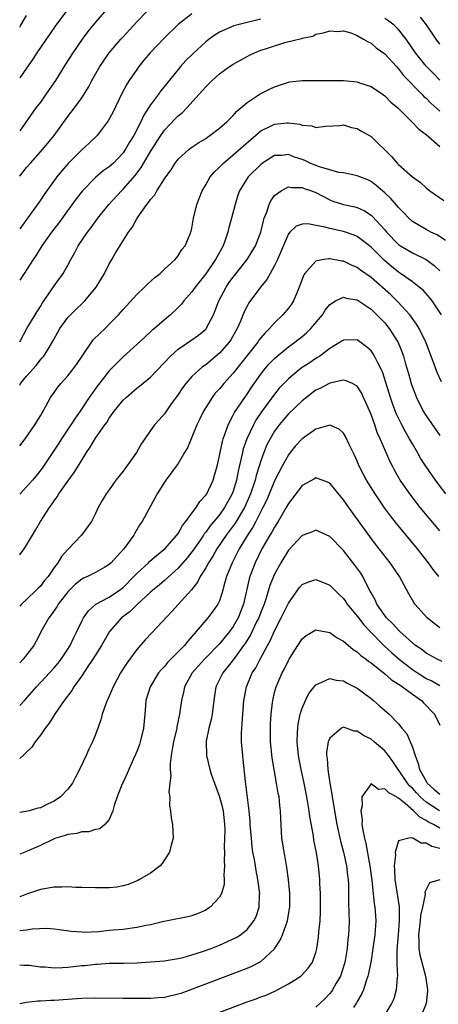
# Model space of a CAD drawing. Units: inches. Extents: x 2532000 to 2535000, y 1557000 to 1560000.
# Drawn here: x 2532000 to 2532061, y 1557361 to 1557504 of the extents above; entities that cross this region are included whole.
import ezdxf

# ---------------------------------------------------------------- set-up
doc = ezdxf.new("R2010")
doc.units = ezdxf.units.IN
doc.header["$MEASUREMENT"] = 0
doc.layers.add('LD25321557_2ft', color=114, linetype='Continuous')

msp = doc.modelspace()

# ---------------------------------------------------------------- linework, layer by layer
at = {"layer": 'LD25321557_2ft'}
for points, elevation in [([(2532012.65, 1557505.35), (2532011, 1557503.48), (2532009.9, 1557502.1), (2532009.08, 1557501), (2532007.7, 1557499), (2532006.65, 1557497.35), (2532005.19, 1557495), (2532004.3, 1557493.7), (2532003, 1557491.87), (2532002.36, 1557491), (2532000, 1557487.7)], 7422), ([(2532006.77, 1557505), (2532005.26, 1557503), (2532004.31, 1557501.69), (2532003.83, 1557501), (2532002.48, 1557499), (2532001.9, 1557498.1), (2532001, 1557496.8), (2532000, 1557495.4)], 7424), ([(2532000, 1557481.09), (2532001, 1557482.34), (2532001.57, 1557483), (2532003.38, 1557485), (2532005.01, 1557487), (2532007, 1557489.77), (2532007.97, 1557491), (2532009, 1557492.47), (2532009.35, 1557493), (2532009.98, 1557494.02), (2532010.48, 1557495), (2532011.63, 1557497), (2532012.18, 1557497.82), (2532013.01, 1557499), (2532014.7, 1557501), (2532015, 1557501.34), (2532017, 1557503.49), (2532018.45, 1557505)], 7420), ([(2532025, 1557504.69), (2532023, 1557503.1), (2532021, 1557501.19), (2532018.92, 1557499), (2532018.04, 1557497.96), (2532017.28, 1557497), (2532017, 1557496.61), (2532015.91, 1557495), (2532015.56, 1557494.44), (2532014.8, 1557493), (2532013.55, 1557490.45), (2532012.85, 1557489.15), (2532011.23, 1557487), (2532010.1, 1557485.9), (2532009, 1557484.93), (2532007.04, 1557482.96), (2532006.12, 1557481.88), (2532005.41, 1557481), (2532003.54, 1557478.46), (2532003, 1557477.63), (2532000, 1557473.47)], 7418), ([(2532000, 1557502.73), (2532000.17, 1557503), (2532001, 1557504.44)], 7426), ([(2532035, 1557503.89), (2532033, 1557503.39), (2532031.07, 1557502.93), (2532029, 1557502.01), (2532028.38, 1557501.62), (2532027.52, 1557501), (2532027, 1557500.59), (2532025.13, 1557498.87), (2532024.13, 1557497.87), (2532023.33, 1557497), (2532023, 1557496.61), (2532020.51, 1557493.49), (2532020.16, 1557493), (2532019, 1557491.46), (2532018.71, 1557491), (2532018.02, 1557489.98), (2532017.58, 1557489), (2532016.55, 1557487), (2532015.96, 1557486.04), (2532015.38, 1557485), (2532015, 1557484.47), (2532013.6, 1557483), (2532013, 1557482.46), (2532012.14, 1557481.86), (2532011, 1557480.93), (2532009.11, 1557479), (2532008.2, 1557477.8), (2532005.67, 1557474.33), (2532004.64, 1557473), (2532003.23, 1557471), (2532002.37, 1557469.63), (2532001.94, 1557469), (2532000.63, 1557467), (2532000, 1557466.01)], 7416), ([(2532061, 1557495.05), (2532060.04, 1557496.04), (2532059, 1557497.06), (2532057.46, 1557499), (2532056.1, 1557501), (2532055, 1557502.37), (2532054.34, 1557503), (2532053.58, 1557503.58), (2532053, 1557504.01)], 7416), ([(2532061, 1557500.28), (2532060.44, 1557501), (2532059.06, 1557503.06), (2532058.2, 1557504.2)], 7418), ([(2532000, 1557457.08), (2532001.03, 1557459), (2532002.25, 1557461), (2532002.52, 1557461.48), (2532003, 1557462.21), (2532003.29, 1557462.71), (2532004.6, 1557464.6), (2532005, 1557465.21), (2532006.33, 1557467), (2532007, 1557468.2), (2532007.41, 1557469), (2532007.99, 1557470.01), (2532008.5, 1557471), (2532009.86, 1557473), (2532010.36, 1557473.64), (2532011.35, 1557475), (2532012.92, 1557477), (2532014.78, 1557479), (2532015, 1557479.21), (2532016.78, 1557481.22), (2532017.64, 1557482.36), (2532019, 1557484.68), (2532020.48, 1557487), (2532021, 1557487.76), (2532022.57, 1557489.43), (2532023, 1557489.87), (2532023.64, 1557490.36), (2532024.25, 1557491), (2532026.07, 1557493), (2532027, 1557494.07), (2532027.93, 1557495), (2532029, 1557495.95), (2532030.48, 1557497), (2532031, 1557497.35), (2532032.05, 1557497.95), (2532033, 1557498.48), (2532033.35, 1557498.65), (2532034.1, 1557499), (2532035, 1557499.37), (2532035.56, 1557499.56), (2532038.49, 1557500.49), (2532040.92, 1557501.08), (2532041, 1557501.13), (2532042.57, 1557501.43), (2532043, 1557501.7), (2532044.1, 1557501.9), (2532045, 1557502.22), (2532046.12, 1557502.12), (2532047, 1557502.18), (2532048.08, 1557501.92), (2532049, 1557501.51), (2532049.9, 1557501), (2532050.58, 1557500.58), (2532051, 1557500.42), (2532051.75, 1557499.75), (2532053, 1557498.86), (2532054.69, 1557497), (2532055, 1557496.69), (2532055.74, 1557495.74), (2532058.39, 1557493), (2532058.68, 1557492.68), (2532059, 1557492.41), (2532059.7, 1557491.7), (2532061, 1557490.56)], 7414), ([(2532000, 1557450.79), (2532000.14, 1557451), (2532001, 1557452.07), (2532002.4, 1557453.6), (2532003, 1557454.43), (2532003.28, 1557454.72), (2532003.51, 1557455), (2532004.26, 1557456.26), (2532004.83, 1557457.17), (2532005, 1557457.51), (2532005.55, 1557458.45), (2532005.85, 1557459), (2532007, 1557460.61), (2532007.36, 1557461), (2532008.21, 1557461.79), (2532009, 1557462.57), (2532009.23, 1557462.77), (2532009.45, 1557463), (2532011.11, 1557465), (2532012.29, 1557467), (2532013, 1557468.4), (2532013.37, 1557469), (2532013.87, 1557469.87), (2532015.81, 1557473), (2532016.33, 1557473.67), (2532017.06, 1557475), (2532018.47, 1557477), (2532018.72, 1557477.28), (2532019, 1557477.74), (2532019.6, 1557478.4), (2532019.92, 1557479), (2532021, 1557480.7), (2532021.2, 1557481), (2532021.98, 1557482.02), (2532022.58, 1557483), (2532023, 1557483.55), (2532024.58, 1557485), (2532025, 1557485.32), (2532026.01, 1557485.99), (2532027, 1557486.58), (2532027.24, 1557486.76), (2532027.62, 1557487), (2532029, 1557488.06), (2532030.09, 1557489), (2532031, 1557489.92), (2532031.49, 1557490.51), (2532032.11, 1557491), (2532033, 1557491.79), (2532034.93, 1557493.07), (2532036.25, 1557493.75), (2532037, 1557494.09), (2532039, 1557494.75), (2532039.21, 1557494.79), (2532041, 1557494.99), (2532045.01, 1557495.01), (2532047, 1557495), (2532049, 1557494.78), (2532049.35, 1557494.65), (2532051, 1557494.1), (2532052.68, 1557493), (2532053, 1557492.77), (2532053.87, 1557491.87), (2532054.89, 1557491), (2532056.94, 1557489), (2532057.93, 1557487.93), (2532059, 1557487.13), (2532061, 1557485.43)], 7412), ([(2532000, 1557441.97), (2532000.79, 1557443), (2532002.21, 1557445), (2532003, 1557446.31), (2532003.24, 1557446.76), (2532003.41, 1557447), (2532004.49, 1557449), (2532005, 1557449.68), (2532005.54, 1557450.46), (2532005.95, 1557451), (2532007, 1557452.13), (2532007.69, 1557453), (2532008.23, 1557453.77), (2532009.05, 1557455), (2532010.67, 1557457.33), (2532011.67, 1557458.33), (2532012.39, 1557459), (2532013, 1557459.6), (2532014.35, 1557461), (2532015, 1557461.77), (2532017, 1557463.95), (2532018.13, 1557465), (2532018.56, 1557465.44), (2532019.61, 1557466.39), (2532020.39, 1557467), (2532021, 1557467.61), (2532022.55, 1557469), (2532023, 1557469.55), (2532023.54, 1557470.46), (2532024, 1557471), (2532024.75, 1557472.75), (2532024.89, 1557473.11), (2532025, 1557473.57), (2532025.25, 1557475), (2532025.73, 1557477), (2532026.47, 1557479), (2532027, 1557479.86), (2532027.66, 1557481), (2532028.27, 1557481.73), (2532029, 1557482.41), (2532029.28, 1557482.72), (2532029.57, 1557483), (2532031, 1557484.2), (2532033.56, 1557486.44), (2532035, 1557487.67), (2532036.31, 1557488.31), (2532037, 1557488.67), (2532038.85, 1557488.85), (2532039, 1557488.85), (2532040.66, 1557488.66), (2532041, 1557488.49), (2532042.43, 1557488.43), (2532043, 1557488.15), (2532044.37, 1557488.37), (2532046.47, 1557488.47), (2532047, 1557488.54), (2532048.17, 1557488.17), (2532049, 1557488.03), (2532049.63, 1557487.63), (2532051, 1557486.87), (2532053.97, 1557483.97), (2532054.78, 1557483), (2532055, 1557482.79), (2532057, 1557481.02), (2532058.18, 1557480.18), (2532059, 1557479.43), (2532059.56, 1557479), (2532061.59, 1557477.59)], 7410), ([(2532061.79, 1557471.79), (2532060.59, 1557472.59), (2532059.69, 1557473), (2532059, 1557473.36), (2532058.1, 1557473.9), (2532057, 1557474.53), (2532056.5, 1557475), (2532055.78, 1557475.78), (2532055, 1557476.56), (2532054.81, 1557476.81), (2532053.87, 1557477.87), (2532053, 1557478.68), (2532051.77, 1557479.77), (2532051, 1557480.32), (2532050.55, 1557480.55), (2532049.39, 1557481), (2532049, 1557481.17), (2532048.81, 1557481.19), (2532047, 1557481.57), (2532046.34, 1557481.66), (2532045, 1557482.01), (2532043.53, 1557482.47), (2532043, 1557482.66), (2532042.19, 1557483), (2532041.39, 1557483.39), (2532041, 1557483.54), (2532039.88, 1557483.88), (2532039, 1557484.24), (2532038.12, 1557484.12), (2532037, 1557484.11), (2532035.25, 1557483), (2532035, 1557482.81), (2532033.17, 1557481), (2532031.9, 1557479), (2532031.67, 1557478.33), (2532031.27, 1557477), (2532030.76, 1557475), (2532030.34, 1557473.66), (2532030.21, 1557473), (2532029.82, 1557471.82), (2532029.52, 1557471), (2532028.63, 1557469.37), (2532028.44, 1557469), (2532027, 1557466.95), (2532025.47, 1557465), (2532025, 1557464.31), (2532023.82, 1557463), (2532023.47, 1557462.53), (2532023, 1557462.06), (2532021.88, 1557461), (2532021, 1557460.26), (2532019.57, 1557459), (2532019.25, 1557458.75), (2532019, 1557458.49), (2532018.2, 1557457.8), (2532017, 1557456.67), (2532015, 1557454.89), (2532013, 1557452.85), (2532011.31, 1557450.69), (2532010.11, 1557449), (2532008.78, 1557447), (2532008.03, 1557445.97), (2532007.44, 1557445), (2532006.07, 1557443), (2532005.66, 1557442.34), (2532005, 1557441.32), (2532003.27, 1557438.73), (2532002.38, 1557437.62), (2532001.86, 1557437), (2532001, 1557436.01), (2532000.06, 1557435), (2532000, 1557434.93)], 7408), ([(2532000, 1557426.13), (2532000.67, 1557427), (2532001, 1557427.53), (2532001.86, 1557429), (2532002.3, 1557429.7), (2532003, 1557431), (2532004.31, 1557433), (2532004.62, 1557433.38), (2532005, 1557433.96), (2532005.45, 1557434.55), (2532005.7, 1557435), (2532007, 1557436.85), (2532007.91, 1557438.09), (2532008.48, 1557439), (2532009, 1557439.9), (2532009.72, 1557441), (2532010.25, 1557441.75), (2532011, 1557443.07), (2532012.34, 1557445), (2532012.64, 1557445.36), (2532013, 1557445.97), (2532013.73, 1557447), (2532015, 1557448.57), (2532015.44, 1557449), (2532017, 1557450.33), (2532017.39, 1557450.61), (2532019, 1557451.93), (2532021.88, 1557455), (2532023, 1557455.99), (2532025, 1557457.35), (2532025.96, 1557458.04), (2532027, 1557458.92), (2532027.07, 1557459), (2532028.13, 1557461), (2532028.4, 1557461.6), (2532028.91, 1557463), (2532029.95, 1557465), (2532030.38, 1557465.62), (2532031, 1557466.46), (2532033.04, 1557469), (2532034.23, 1557471), (2532034.99, 1557473), (2532035.38, 1557474.62), (2532035.51, 1557475), (2532035.89, 1557475.89), (2532036.24, 1557477), (2532036.46, 1557477.54), (2532037, 1557478.28), (2532037.94, 1557479), (2532039, 1557479.54), (2532039.45, 1557479.45), (2532041, 1557479.46), (2532041.31, 1557479.31), (2532042.34, 1557479), (2532043, 1557478.75), (2532045, 1557477.66), (2532045.47, 1557477.47), (2532046.99, 1557476.99), (2532048.66, 1557476.66), (2532049, 1557476.57), (2532050.05, 1557476.05), (2532051, 1557475.44), (2532051.23, 1557475.23), (2532053, 1557473.32), (2532053.27, 1557473), (2532055, 1557471.2), (2532055.28, 1557471), (2532057, 1557469.96), (2532059, 1557469.01), (2532060.15, 1557468.15), (2532061, 1557467.38)], 7406), ([(2532061.23, 1557461), (2532059.89, 1557463), (2532059.49, 1557463.49), (2532058.55, 1557464.55), (2532058.01, 1557465), (2532057, 1557465.78), (2532055.3, 1557467), (2532055, 1557467.19), (2532053.99, 1557467.99), (2532052.93, 1557468.93), (2532051, 1557470.8), (2532049.78, 1557471.78), (2532049, 1557472.33), (2532048.54, 1557472.54), (2532047, 1557473.08), (2532045, 1557473.49), (2532044.3, 1557473.7), (2532041.82, 1557474.18), (2532041, 1557474.15), (2532040.15, 1557473.85), (2532039.23, 1557473), (2532039, 1557472.74), (2532037.7, 1557469.7), (2532037.42, 1557469), (2532037, 1557468.13), (2532036.35, 1557467), (2532035.9, 1557466.1), (2532034.95, 1557465), (2532033.28, 1557462.72), (2532033, 1557462.23), (2532032.6, 1557461.4), (2532032.05, 1557460.05), (2532031.59, 1557459), (2532030.64, 1557457.36), (2532030.4, 1557457), (2532029, 1557455.39), (2532027, 1557453.73), (2532026.56, 1557453.44), (2532026.04, 1557453), (2532025, 1557452.01), (2532024.11, 1557451), (2532023.63, 1557450.37), (2532023, 1557449.42), (2532021.9, 1557447.9), (2532021, 1557446.61), (2532020.24, 1557445.76), (2532019.58, 1557445), (2532019, 1557444.21), (2532018.17, 1557443), (2532017.68, 1557442.32), (2532016.96, 1557441), (2532015, 1557438.27), (2532013.97, 1557437), (2532013, 1557435.6), (2532012.55, 1557435), (2532011.99, 1557434.01), (2532011.4, 1557433), (2532011, 1557432.15), (2532010.41, 1557431), (2532008.97, 1557429), (2532007.08, 1557427), (2532007, 1557426.93), (2532006.09, 1557425.91), (2532005.53, 1557425), (2532005, 1557424.29), (2532004.11, 1557423), (2532003.6, 1557422.4), (2532003, 1557421.61), (2532002.69, 1557421.31), (2532002.41, 1557421), (2532001, 1557419.66), (2532000.26, 1557419), (2532000, 1557418.71)], 7404), ([(2532061.24, 1557451.24), (2532060.61, 1557452.61), (2532060.19, 1557453.81), (2532058.95, 1557457), (2532057.98, 1557459), (2532057.62, 1557459.62), (2532056.8, 1557460.8), (2532056.64, 1557461), (2532054.88, 1557462.88), (2532053.86, 1557463.86), (2532051, 1557466.42), (2532049.48, 1557467.48), (2532049, 1557467.86), (2532048.18, 1557468.18), (2532047, 1557468.76), (2532046.77, 1557468.77), (2532045, 1557469.11), (2532044.88, 1557469.12), (2532044.15, 1557469), (2532043, 1557468.77), (2532041.4, 1557467), (2532041.23, 1557466.77), (2532040.59, 1557465), (2532040.26, 1557464.26), (2532039.73, 1557463), (2532039.46, 1557462.54), (2532039, 1557461.93), (2532038.22, 1557461), (2532037, 1557459.83), (2532036.27, 1557459), (2532035.62, 1557458.38), (2532035, 1557457.64), (2532034.72, 1557457.28), (2532034.55, 1557457), (2532033, 1557455.07), (2532032.1, 1557453.9), (2532031.37, 1557453), (2532031, 1557452.52), (2532029.62, 1557451), (2532029, 1557450.25), (2532028.4, 1557449.6), (2532027.92, 1557449), (2532026.67, 1557447), (2532026.14, 1557445.86), (2532025.71, 1557445), (2532025, 1557443.22), (2532024.89, 1557443), (2532024.35, 1557441.65), (2532023.94, 1557441), (2532023, 1557439.38), (2532022.73, 1557439), (2532021.21, 1557437), (2532021, 1557436.69), (2532019.96, 1557435), (2532019.61, 1557434.39), (2532017.8, 1557431), (2532017.46, 1557430.54), (2532016.72, 1557429.28), (2532016.58, 1557429), (2532015.13, 1557427), (2532014.09, 1557425.91), (2532013.3, 1557425), (2532013, 1557424.72), (2532012.36, 1557424.36), (2532011, 1557423.56), (2532009.86, 1557423), (2532009.26, 1557422.74), (2532009, 1557422.6), (2532008.1, 1557421.9), (2532007, 1557420.79), (2532005.6, 1557419), (2532005.39, 1557418.61), (2532004.57, 1557417.43), (2532004.22, 1557417), (2532003.28, 1557415.28), (2532002.39, 1557413.61), (2532002.04, 1557413), (2532000.49, 1557411), (2532000, 1557410.45)], 7402), ([(2532000, 1557404.27), (2532000.69, 1557405), (2532001.78, 1557406.22), (2532002.45, 1557407), (2532005, 1557409.74), (2532005.58, 1557410.42), (2532006.04, 1557411), (2532007, 1557412.43), (2532007.35, 1557413), (2532007.86, 1557414.14), (2532008.3, 1557415), (2532009, 1557416.5), (2532009.27, 1557417), (2532009.97, 1557418.03), (2532011.04, 1557418.96), (2532013, 1557420), (2532014.5, 1557421), (2532015, 1557421.38), (2532016.58, 1557423), (2532017, 1557423.45), (2532018.69, 1557425), (2532018.84, 1557425.16), (2532019.9, 1557426.1), (2532021.07, 1557427), (2532022.81, 1557429), (2532023, 1557429.26), (2532023.62, 1557430.38), (2532024.12, 1557431), (2532025, 1557432.21), (2532025.6, 1557433), (2532026.14, 1557433.86), (2532027, 1557434.78), (2532027.15, 1557435), (2532028.08, 1557437), (2532028.3, 1557437.7), (2532028.65, 1557439), (2532029, 1557440.53), (2532029.08, 1557441), (2532029.42, 1557442.58), (2532029.55, 1557443), (2532029.9, 1557443.9), (2532030.27, 1557445), (2532031, 1557446.41), (2532031.19, 1557446.81), (2532032.66, 1557449), (2532033, 1557449.46), (2532033.61, 1557450.38), (2532035, 1557452.35), (2532035.5, 1557453), (2532036.19, 1557453.81), (2532037, 1557454.66), (2532037.38, 1557455), (2532039, 1557456.33), (2532039.93, 1557457), (2532041, 1557457.85), (2532041.63, 1557458.37), (2532042.28, 1557459), (2532043.96, 1557461), (2532044.35, 1557461.65), (2532045, 1557462.48), (2532045.83, 1557463), (2532047, 1557463.53), (2532047.39, 1557463.39), (2532049, 1557463.14), (2532051, 1557461.82), (2532051.86, 1557461), (2532053, 1557459.8), (2532053.65, 1557459), (2532054.95, 1557456.95), (2532055.53, 1557455.53), (2532055.72, 1557455), (2532055.98, 1557454.02), (2532056.44, 1557452.44), (2532056.82, 1557451), (2532057, 1557450.46), (2532057.58, 1557449), (2532058.59, 1557447), (2532059, 1557446.3), (2532061, 1557443.44)], 7400), ([(2532061.84, 1557435), (2532060.35, 1557437), (2532058.95, 1557439), (2532058.19, 1557440.19), (2532057.75, 1557441), (2532057, 1557442.25), (2532056.59, 1557443), (2532056, 1557444), (2532055.49, 1557445), (2532054.67, 1557446.67), (2532054.11, 1557448.11), (2532053.81, 1557449), (2532053.16, 1557451.16), (2532052.68, 1557452.68), (2532052.53, 1557453), (2532051.99, 1557454.01), (2532051.52, 1557455), (2532051.33, 1557455.33), (2532051, 1557455.77), (2532050.34, 1557456.34), (2532049, 1557457.34), (2532047, 1557457.32), (2532046.82, 1557457.18), (2532046.53, 1557457), (2532045, 1557456.08), (2532043.57, 1557455), (2532043.23, 1557454.77), (2532043, 1557454.64), (2532042.03, 1557453.97), (2532041, 1557453.32), (2532040.57, 1557453), (2532039, 1557451.7), (2532038.33, 1557451), (2532037.69, 1557450.31), (2532037, 1557449.48), (2532035.11, 1557446.89), (2532034.3, 1557445.7), (2532033.92, 1557445), (2532032.96, 1557443), (2532032.46, 1557441.54), (2532032.33, 1557441), (2532032.17, 1557440.17), (2532031.72, 1557438.28), (2532031.49, 1557437), (2532031, 1557435.38), (2532030.86, 1557435), (2532029.75, 1557433), (2532029, 1557431.97), (2532027.63, 1557430.37), (2532027, 1557429.45), (2532026.8, 1557429.2), (2532026.67, 1557429), (2532025.99, 1557427.99), (2532025.19, 1557426.81), (2532025, 1557426.57), (2532024.3, 1557425.7), (2532023, 1557424.22), (2532021, 1557422.42), (2532020.24, 1557421.76), (2532019.31, 1557421), (2532019, 1557420.72), (2532017, 1557418.87), (2532016.06, 1557417.94), (2532014.8, 1557417), (2532013.03, 1557415), (2532011.88, 1557413), (2532010.64, 1557411), (2532009.81, 1557409.81), (2532009, 1557408.6), (2532007.87, 1557407), (2532007.56, 1557406.44), (2532006.44, 1557405), (2532005.13, 1557403.13), (2532004.29, 1557401.71), (2532003.7, 1557401), (2532003, 1557399.97), (2532002.25, 1557399), (2532001.76, 1557398.24), (2532001, 1557397.5), (2532000.51, 1557397), (2532000, 1557396.58)], 7398), ([(2532061, 1557429.61), (2532059.44, 1557431.44), (2532058.16, 1557433), (2532056.62, 1557435), (2532055.94, 1557435.94), (2532055.24, 1557437), (2532054.43, 1557438.43), (2532054.13, 1557439), (2532053.75, 1557439.75), (2532053, 1557441.44), (2532052.34, 1557443), (2532051.91, 1557443.91), (2532051.54, 1557445), (2532051, 1557446.49), (2532050.27, 1557448.27), (2532049.92, 1557449), (2532049.64, 1557449.64), (2532049, 1557450.61), (2532048.3, 1557451), (2532047.41, 1557451.41), (2532047, 1557451.48), (2532045, 1557451.06), (2532043.67, 1557450.33), (2532043, 1557450.02), (2532042.41, 1557449.59), (2532041.62, 1557449), (2532041, 1557448.51), (2532039, 1557446.61), (2532037.65, 1557445), (2532037, 1557444.11), (2532036.35, 1557443), (2532035.9, 1557442.1), (2532035.43, 1557441), (2532035, 1557439.79), (2532034.76, 1557439), (2532034.33, 1557437.67), (2532034.18, 1557437), (2532033.5, 1557435), (2532033.36, 1557434.64), (2532032.62, 1557433), (2532031.27, 1557430.73), (2532029.98, 1557429), (2532028.64, 1557427), (2532028.05, 1557425.95), (2532027.41, 1557425), (2532027, 1557424.25), (2532026.2, 1557423), (2532025.81, 1557422.19), (2532024.93, 1557421.07), (2532023, 1557418.92), (2532022.08, 1557417.92), (2532019.16, 1557414.84), (2532018.2, 1557413.8), (2532017, 1557412.38), (2532015.57, 1557410.43), (2532014.63, 1557409), (2532013.56, 1557407), (2532013, 1557405.63), (2532012.81, 1557405.19), (2532012.71, 1557405), (2532012.52, 1557404.52), (2532011.99, 1557403), (2532011.79, 1557402.21), (2532011, 1557400.06), (2532010.58, 1557399), (2532010.05, 1557397.95), (2532009.63, 1557397), (2532008.69, 1557395), (2532008.11, 1557393.89), (2532007.69, 1557393), (2532007, 1557392.12), (2532005.92, 1557391), (2532005, 1557390.41), (2532004.05, 1557389.95), (2532003, 1557389.43), (2532002.64, 1557389.36), (2532001.39, 1557389), (2532000.87, 1557388.87), (2532000, 1557388.74)], 7396), ([(2532060.84, 1557423), (2532060.03, 1557424.03), (2532059.34, 1557425), (2532057.76, 1557427), (2532054.68, 1557430.68), (2532053.81, 1557431.81), (2532052.97, 1557432.97), (2532051.58, 1557435), (2532050.35, 1557437), (2532049.3, 1557439), (2532049, 1557439.72), (2532048.59, 1557440.59), (2532047.82, 1557442.18), (2532047.31, 1557443.31), (2532047, 1557443.81), (2532046.38, 1557444.38), (2532045, 1557444.97), (2532043, 1557444.38), (2532041, 1557442.99), (2532040.06, 1557441.94), (2532039.27, 1557441), (2532039, 1557440.66), (2532038.09, 1557439), (2532037, 1557436.89), (2532035.86, 1557434.14), (2532035.31, 1557433), (2532035, 1557432.43), (2532034.28, 1557431), (2532033.83, 1557430.17), (2532033.05, 1557429), (2532031.86, 1557427), (2532031.58, 1557426.42), (2532030.83, 1557425), (2532030.03, 1557423), (2532029.65, 1557421.65), (2532029.49, 1557421), (2532029, 1557419.48), (2532028.78, 1557419), (2532028.05, 1557417.95), (2532027.3, 1557417), (2532025.63, 1557415), (2532025.32, 1557414.68), (2532025, 1557414.28), (2532024.39, 1557413.61), (2532023.91, 1557413), (2532021.47, 1557410.53), (2532021, 1557409.95), (2532020.53, 1557409.47), (2532020.17, 1557409), (2532018.93, 1557407), (2532018.32, 1557405), (2532018.25, 1557404.25), (2532018.17, 1557403), (2532017.99, 1557401), (2532017.48, 1557399), (2532017.37, 1557398.63), (2532017, 1557397.59), (2532016.83, 1557397.17), (2532016.52, 1557396.52), (2532015.86, 1557395), (2532015.62, 1557394.38), (2532015, 1557393.15), (2532014.88, 1557392.88), (2532014.16, 1557391), (2532013.73, 1557389.74), (2532013.53, 1557389), (2532013, 1557387.72), (2532012.34, 1557387), (2532011.62, 1557386.38), (2532011, 1557386.27), (2532010.06, 1557385.94), (2532009, 1557385.93), (2532008.3, 1557385.7), (2532007, 1557385.57), (2532006.61, 1557385.39), (2532005.25, 1557385), (2532005, 1557384.91), (2532003, 1557383.93), (2532001, 1557383.1), (2532000, 1557382.69)], 7394), ([(2532061, 1557415.56), (2532060.17, 1557416.17), (2532059.14, 1557417), (2532057.38, 1557419), (2532057.22, 1557419.22), (2532056.47, 1557420.47), (2532055.12, 1557423), (2532053.79, 1557425), (2532051.67, 1557427.67), (2532050.81, 1557428.81), (2532047.77, 1557433), (2532047, 1557434.13), (2532046.26, 1557435), (2532045.7, 1557435.7), (2532045, 1557436.53), (2532044.69, 1557436.69), (2532043, 1557437.32), (2532042.81, 1557437.19), (2532041, 1557436.22), (2532039, 1557433.58), (2532038.7, 1557433), (2532037.54, 1557431), (2532037, 1557430.18), (2532036.58, 1557429.42), (2532036.31, 1557429), (2532035.13, 1557427), (2532034.17, 1557425), (2532033.43, 1557423), (2532033.33, 1557422.67), (2532032.48, 1557419), (2532031.71, 1557417), (2532031, 1557415.76), (2532030.45, 1557415), (2532029, 1557413.22), (2532026.84, 1557411), (2532025.96, 1557410.04), (2532025.05, 1557409), (2532023.93, 1557407), (2532023.78, 1557406.22), (2532023.47, 1557405), (2532023.2, 1557403), (2532022.81, 1557401.19), (2532022.79, 1557401), (2532022.32, 1557399), (2532022.17, 1557398.17), (2532021.99, 1557397), (2532021.86, 1557395.86), (2532021.85, 1557395), (2532021.92, 1557394.08), (2532021.79, 1557393), (2532021.67, 1557391.67), (2532021.79, 1557391), (2532021.74, 1557389.74), (2532021.91, 1557389), (2532021.97, 1557387.97), (2532022.18, 1557387), (2532022.26, 1557385), (2532021.99, 1557383.99), (2532021.77, 1557383), (2532021, 1557381.88), (2532020.68, 1557381.32), (2532020.38, 1557381), (2532019, 1557379.95), (2532017.41, 1557379), (2532017.14, 1557378.86), (2532015.73, 1557378.27), (2532015, 1557378.08), (2532014.09, 1557377.91), (2532013, 1557377.81), (2532012.2, 1557377.8), (2532011, 1557377.8), (2532009, 1557377.86), (2532008.13, 1557377.87), (2532007, 1557377.93), (2532006.11, 1557377.89), (2532005, 1557377.9), (2532003, 1557377.58), (2532001, 1557376.9), (2532000, 1557376.5)], 7392), ([(2532061.35, 1557410.65), (2532060.58, 1557411), (2532059, 1557411.87), (2532058.38, 1557412.38), (2532057.48, 1557413), (2532057, 1557413.39), (2532055.2, 1557415), (2532055, 1557415.19), (2532054.15, 1557416.15), (2532053.25, 1557417), (2532053, 1557417.33), (2532051.84, 1557419), (2532051.59, 1557419.59), (2532051, 1557420.64), (2532050.89, 1557420.89), (2532050.59, 1557421.41), (2532049.81, 1557423), (2532049.5, 1557423.5), (2532048.65, 1557424.65), (2532047, 1557426.76), (2532045, 1557428.82), (2532043, 1557429.72), (2532042.5, 1557429.5), (2532041, 1557428.95), (2532039, 1557426.82), (2532037.89, 1557425), (2532037, 1557423.35), (2532036.85, 1557423), (2532036.33, 1557421.67), (2532035.72, 1557419.72), (2532035.47, 1557419), (2532035, 1557417.82), (2532034.7, 1557417), (2532034.4, 1557416.4), (2532033.49, 1557414.51), (2532032.72, 1557413.28), (2532032.51, 1557413), (2532031.03, 1557410.97), (2532029.47, 1557409), (2532028.49, 1557407), (2532028.17, 1557405), (2532027.92, 1557403), (2532027.78, 1557402.22), (2532027.47, 1557401), (2532027.08, 1557399.08), (2532027.07, 1557399), (2532027.11, 1557397), (2532027.59, 1557395), (2532027.85, 1557394.15), (2532028.27, 1557393), (2532028.48, 1557392.48), (2532029.01, 1557391.01), (2532029.44, 1557389.44), (2532029.53, 1557389), (2532029.74, 1557387), (2532029.77, 1557386.23), (2532029.7, 1557383.7), (2532029.72, 1557383), (2532029.69, 1557381.69), (2532029.74, 1557381), (2532029.64, 1557379.64), (2532029.7, 1557379), (2532029.69, 1557378.31), (2532029.3, 1557377), (2532029, 1557376.47), (2532027.64, 1557375), (2532027.26, 1557374.74), (2532027, 1557374.57), (2532025.91, 1557374.09), (2532025, 1557373.74), (2532024.42, 1557373.58), (2532021.46, 1557373), (2532020.91, 1557372.91), (2532019, 1557372.46), (2532018.34, 1557372.34), (2532017, 1557372.04), (2532015, 1557371.78), (2532013.64, 1557371.64), (2532013, 1557371.61), (2532011.44, 1557371.44), (2532009.34, 1557371.34), (2532009, 1557371.35), (2532007.47, 1557371.47), (2532005.73, 1557371.73), (2532005, 1557371.82), (2532003.92, 1557371.92), (2532001.83, 1557371.83), (2532001, 1557371.68), (2532000, 1557371.56)], 7390), ([(2532000, 1557366.62), (2532000.59, 1557366.6), (2532001, 1557366.6), (2532001.44, 1557366.56), (2532003, 1557366.35), (2532003.68, 1557366.32), (2532005, 1557366.19), (2532006.22, 1557366.22), (2532007, 1557366.27), (2532009, 1557366.51), (2532009.46, 1557366.54), (2532011, 1557366.73), (2532011.26, 1557366.74), (2532013, 1557366.85), (2532015.12, 1557366.88), (2532017.06, 1557366.94), (2532019, 1557367.05), (2532021, 1557367.23), (2532021.26, 1557367.26), (2532023, 1557367.56), (2532023.71, 1557367.71), (2532025, 1557368.06), (2532026.56, 1557368.56), (2532027.78, 1557369), (2532029, 1557369.48), (2532031.41, 1557370.59), (2532032.05, 1557371), (2532033, 1557371.74), (2532034.01, 1557373), (2532034.34, 1557373.66), (2532034.76, 1557375), (2532034.82, 1557376.82), (2532034.84, 1557377), (2532034.58, 1557379), (2532034.32, 1557380.32), (2532034.21, 1557381), (2532034.07, 1557381.93), (2532033.86, 1557383), (2532033.75, 1557383.75), (2532033.63, 1557385), (2532033.48, 1557387), (2532033.46, 1557387.47), (2532033.31, 1557389), (2532033.06, 1557390.94), (2532032.85, 1557392.85), (2532032.79, 1557393.22), (2532032.45, 1557396.45), (2532032.37, 1557397), (2532032.2, 1557399), (2532032.21, 1557400.21), (2532032.24, 1557401), (2532032.32, 1557401.68), (2532032.39, 1557403), (2532032.53, 1557405), (2532032.91, 1557407), (2532033.77, 1557409), (2532034.26, 1557409.74), (2532034.9, 1557411), (2532035.98, 1557413), (2532036.35, 1557413.65), (2532037, 1557415.11), (2532037.98, 1557417), (2532039, 1557419.14), (2532040.63, 1557421.38), (2532041, 1557421.82), (2532041.84, 1557422.16), (2532043, 1557422.58), (2532045, 1557421.74), (2532046.37, 1557420.37), (2532047, 1557419.78), (2532047.33, 1557419.33), (2532047.54, 1557419), (2532049, 1557417.24), (2532049.17, 1557417), (2532049.97, 1557415.97), (2532050.9, 1557415), (2532052.93, 1557412.93), (2532053.98, 1557411.98), (2532055.09, 1557411), (2532057, 1557409.5), (2532057.74, 1557409), (2532058.51, 1557408.51), (2532059, 1557408.21), (2532059.83, 1557407.83), (2532061, 1557407.17)], 7388), ([(2532000, 1557361.04), (2532001, 1557361.22), (2532002.61, 1557361.39), (2532003, 1557361.39), (2532004.5, 1557361.5), (2532005, 1557361.51), (2532008.28, 1557361.72), (2532009, 1557361.79), (2532011, 1557361.86), (2532015, 1557361.8), (2532017, 1557361.79), (2532018.19, 1557361.81), (2532019, 1557361.8), (2532020.1, 1557361.9), (2532021, 1557361.95), (2532023, 1557362.4), (2532023.46, 1557362.54), (2532025, 1557363.09), (2532031, 1557365.38), (2532033, 1557366.16), (2532033.59, 1557366.41), (2532035, 1557367.12), (2532037, 1557368.96), (2532037.8, 1557370.2), (2532038.15, 1557371), (2532038.86, 1557373), (2532039.18, 1557374.82), (2532039.2, 1557375), (2532039.22, 1557377), (2532039.04, 1557379), (2532038.78, 1557380.78), (2532038.48, 1557382.48), (2532038.37, 1557383), (2532038.19, 1557384.19), (2532038.05, 1557385), (2532037.89, 1557387.89), (2532037.88, 1557389), (2532037.76, 1557389.76), (2532037.66, 1557391), (2532037.54, 1557391.54), (2532037.3, 1557393), (2532036.93, 1557395), (2532036.66, 1557396.66), (2532036.43, 1557399), (2532036.4, 1557401), (2532036.41, 1557401.59), (2532036.5, 1557403), (2532036.7, 1557404.7), (2532036.73, 1557405), (2532037, 1557406.14), (2532037.23, 1557407), (2532038.1, 1557409), (2532038.42, 1557409.58), (2532039, 1557410.79), (2532039.13, 1557411), (2532040.37, 1557413), (2532041, 1557413.97), (2532041.58, 1557414.42), (2532043, 1557415.26), (2532043.2, 1557415.2), (2532045, 1557414.88), (2532046.11, 1557414.1), (2532047, 1557413.63), (2532048.43, 1557412.42), (2532049, 1557412.08), (2532049.54, 1557411.54), (2532050.29, 1557411), (2532050.68, 1557410.68), (2532051, 1557410.47), (2532053, 1557408.89), (2532053.99, 1557407.99), (2532055, 1557407.39), (2532055.21, 1557407.21), (2532055.57, 1557407), (2532057, 1557405.92), (2532058.31, 1557405), (2532058.64, 1557404.64), (2532060.24, 1557403), (2532061, 1557401.41)], 7386), ([(2532027, 1557358.99), (2532033, 1557361.25), (2532034.31, 1557361.69), (2532035, 1557361.98), (2532035.76, 1557362.24), (2532037.12, 1557362.88), (2532039, 1557363.89), (2532040.8, 1557365), (2532040.92, 1557365.08), (2532041.87, 1557366.13), (2532042.53, 1557367), (2532043, 1557368.43), (2532043.12, 1557369), (2532043.38, 1557370.62), (2532043.42, 1557371.42), (2532043.61, 1557373), (2532043.67, 1557374.33), (2532043.68, 1557375.68), (2532043.65, 1557377), (2532043.57, 1557378.43), (2532043.57, 1557379), (2532043.38, 1557381), (2532043.09, 1557382.91), (2532042.72, 1557384.72), (2532042.65, 1557385.35), (2532042.14, 1557388.14), (2532042.04, 1557389), (2532041.7, 1557391), (2532041.3, 1557393), (2532040.84, 1557395), (2532040.45, 1557397), (2532040.26, 1557399), (2532040.35, 1557400.35), (2532040.36, 1557401), (2532040.43, 1557401.57), (2532040.73, 1557403), (2532041, 1557403.87), (2532041.47, 1557405), (2532041.99, 1557406.01), (2532042.76, 1557407), (2532043, 1557407.29), (2532043.45, 1557407.45), (2532045, 1557408.19), (2532045.94, 1557407.94), (2532047, 1557407.84), (2532047.53, 1557407.53), (2532048.6, 1557407), (2532049, 1557406.79), (2532051, 1557405.27), (2532051.34, 1557405), (2532052.24, 1557404.24), (2532053.62, 1557403), (2532055, 1557401.62), (2532055.49, 1557401), (2532056.18, 1557400.18), (2532057, 1557398.21), (2532057.39, 1557397), (2532057.86, 1557395.86), (2532058.04, 1557395), (2532059, 1557393.27), (2532059.17, 1557393), (2532060.13, 1557392.13), (2532061, 1557391.4)], 7384), ([(2532060.96, 1557388.96), (2532059, 1557390.25), (2532058.13, 1557391), (2532057.58, 1557391.58), (2532057, 1557392.25), (2532056.61, 1557392.61), (2532056.28, 1557393), (2532055, 1557394.91), (2532054.92, 1557395), (2532054.16, 1557396.16), (2532053.53, 1557397), (2532053.32, 1557397.32), (2532053, 1557397.67), (2532051.45, 1557399), (2532051, 1557399.37), (2532049.92, 1557399.92), (2532049, 1557400.57), (2532048.57, 1557400.57), (2532047, 1557401.12), (2532046.9, 1557401.1), (2532046.74, 1557401), (2532045, 1557399.53), (2532044.8, 1557399), (2532044.55, 1557397.45), (2532044.56, 1557397), (2532044.62, 1557396.62), (2532044.71, 1557395), (2532045.01, 1557393), (2532045.33, 1557391.33), (2532045.37, 1557391), (2532045.61, 1557389.62), (2532045.7, 1557389), (2532046.06, 1557387), (2532046.59, 1557384.59), (2532047.03, 1557383), (2532047.44, 1557381), (2532047.59, 1557379.59), (2532047.67, 1557379), (2532047.72, 1557378.28), (2532047.74, 1557375.74), (2532047.8, 1557374.2), (2532047.81, 1557373), (2532047.78, 1557371.78), (2532047.73, 1557371), (2532047.64, 1557370.36), (2532047.53, 1557369), (2532047.26, 1557367.26), (2532047.17, 1557366.83), (2532046.59, 1557365), (2532045.95, 1557363.95), (2532045.42, 1557363), (2532045.25, 1557362.75), (2532045, 1557362.45), (2532044.3, 1557361.7), (2532043, 1557360.48)], 7382), ([(2532061, 1557386.47), (2532060.05, 1557387), (2532059.35, 1557387.35), (2532059, 1557387.59), (2532058.08, 1557388.08), (2532057.17, 1557389), (2532055.96, 1557390.04), (2532055, 1557390.82), (2532054.85, 1557390.85), (2532054.69, 1557391), (2532053.58, 1557391.58), (2532053, 1557392.19), (2532052.1, 1557392.1), (2532051, 1557392.92), (2532049.65, 1557391), (2532049.7, 1557389.7), (2532049.51, 1557389), (2532049.7, 1557387.7), (2532049.69, 1557387), (2532049.81, 1557386.19), (2532050.06, 1557385), (2532050.25, 1557384.25), (2532050.83, 1557381), (2532051.1, 1557378.9), (2532051.47, 1557375.47), (2532051.55, 1557375), (2532051.59, 1557374.41), (2532051.68, 1557373), (2532051.57, 1557371), (2532051.28, 1557369), (2532051, 1557367.28), (2532050.65, 1557365.35), (2532050.56, 1557365), (2532050.3, 1557364.3), (2532049.89, 1557363), (2532049.62, 1557362.38), (2532049, 1557361.32), (2532048.89, 1557361.11), (2532048.45, 1557360.45)], 7380), ([(2532061, 1557383.5), (2532059.82, 1557383.82), (2532059, 1557384.29), (2532058.29, 1557384.29), (2532057.09, 1557385), (2532056.93, 1557385.07), (2532056.47, 1557385), (2532055, 1557384.63), (2532054.5, 1557383), (2532054.55, 1557382.55), (2532054.35, 1557381), (2532054.42, 1557380.42), (2532054.46, 1557379), (2532055.07, 1557375.07), (2532055.1, 1557373), (2532054.92, 1557371), (2532054.74, 1557368.74), (2532054.77, 1557367), (2532054.75, 1557366.75), (2532054.84, 1557365), (2532054.8, 1557364.8), (2532054.67, 1557363), (2532054.29, 1557361.71), (2532053.98, 1557361), (2532052.75, 1557359)], 7378), ([(2532061, 1557378.99), (2532059.48, 1557378.52), (2532059, 1557377.57), (2532058.83, 1557377.17), (2532058.84, 1557376.84), (2532058.46, 1557375), (2532058.19, 1557373.81), (2532058.13, 1557373), (2532057.89, 1557371), (2532057.95, 1557370.05), (2532057.94, 1557369), (2532058.08, 1557368.08), (2532058.91, 1557365), (2532059.18, 1557363), (2532059.18, 1557362.82), (2532058.99, 1557361), (2532058.19, 1557359)], 7376)]:
    msp.add_lwpolyline(points, dxfattribs=dict(at, elevation=elevation))

doc.saveas('drawing.dxf')
